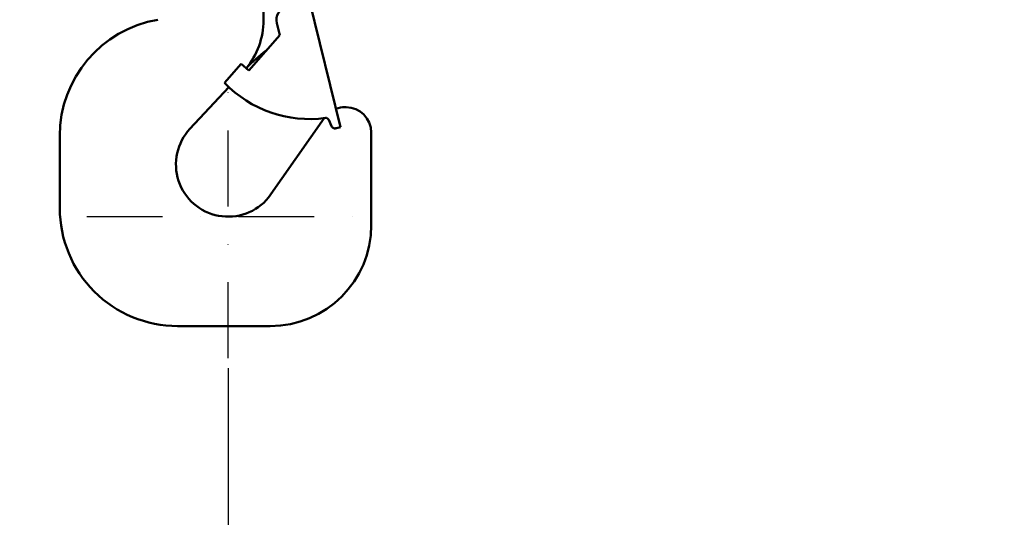
# Model space of a CAD drawing. Units: millimetres. Extents: x 0 to 18032, y 0 to 12600.
# Drawn here: x 7768 to 8353, y 9727 to 10023 of the extents above; entities that cross this region are included whole.
import ezdxf

# ---------------------------------------------------------------- set-up
doc = ezdxf.new("R2010")
doc.units = ezdxf.units.MM
doc.header["$MEASUREMENT"] = 0
doc.linetypes.add('DASHDOT', pattern=[1.0001, 0.5, -0.25, 0.0001, -0.25])
for name, color, linetype, lineweight in [('(1) Shape lines', 7, 'Continuous', 35), ('(2) Other lines', 7, 'Continuous', 35), ('(6) Dimensions', 7, 'Continuous', 35)]:
    doc.layers.add(name, color=color, linetype=linetype, lineweight=lineweight)
doc.styles.add('Arial', font='ARIAL.TTF')
doc.dimstyles.new('Vertex Style', dxfattribs={"dimscale": 30, "dimtxt": 0.18, "dimasz": 3.6, "dimexe": 1.8, "dimexo": 0.0625, "dimgap": 1.7, "dimtad": 1, "dimdec": 1, "dimdsep": 46, "dimtxsty": 'Arial', "dimblk1": 'CLOSED', "dimblk2": 'CLOSED', "dimsah": 1, "dimcen": 0.09, "dimdle": 1.8, "dimclrd": 9, "dimclre": 9, "dimadec": 1, "dimazin": 2, "dimtfac": 0.65, "dimtdec": 4, "dimtmove": 0, "dimatfit": 3, "dimfxl": 0, "dimtolj": 1, "dimtzin": 0, "dimlwd": 25, "dimlwe": 25, "dimarcsym": 0})

# ---------------------------------------------------------------- blocks, each defined once
blk = doc.blocks.new('_Closed')
at = {"color": 0, "linetype": 'ByBlock', "lineweight": -2}
for p, q in [((-1, 0.166667), (0, 0)), ((-1, 0.166667), (-1, -0.166667)), ((0, 0), (-1, -0.166667)), ((0, 0), (-1, 0))]:
    blk.add_line(p, q, dxfattribs=at)
blk = doc.blocks.new('*D2283')
at = {"layer": '(6) Dimensions', "color": 9, "lineweight": 25}
for p, q in [((8510, 9941.9), (8510, 8407.9)), ((7892, 9815.9), (7892, 8407.9)), ((8402, 8461.9), (8000, 8461.9))]:
    blk.add_line(p, q, dxfattribs=at)
at = {"layer": 'Defpoints', "color": 0}
for p in [(8510, 10031.9), (7892, 9905.9), (7892, 8461.9)]:
    blk.add_point(p, dxfattribs=at)
at = {"layer": '(6) Dimensions', "color": 9, "lineweight": 25, "xscale": 108.00000000108, "yscale": 108.00000000108, "zscale": 108.00000000108, "rotation": 180}
blk.add_blockref('_Closed', (7892, 8461.9), dxfattribs=at)
at = {"layer": '(6) Dimensions', "color": 9, "lineweight": 25, "xscale": 108.00000000108, "yscale": 108.00000000108, "zscale": 108.00000000108}
blk.add_blockref('_Closed', (8510, 8461.9), dxfattribs=at)
at = {"layer": '(6) Dimensions', "color": 0, "lineweight": 35, "insert": (8201, 8561.44), "char_height": 105, "attachment_point": 5, "style": 'Arial'}
blk.add_mtext('\\A1;618', dxfattribs=at)
blk = doc.blocks.new('*D2290')
at = {"layer": '(6) Dimensions', "color": 9, "lineweight": 25}
for p, q in [((8475, 10311.9), (7446, 10311.9)), ((7500, 6470), (7500, 10203.9)), ((8420, 6362), (7446, 6362))]:
    blk.add_line(p, q, dxfattribs=at)
at = {"layer": 'Defpoints', "color": 0}
for p in [(7500, 10311.9), (8565, 10311.9), (8510, 6362)]:
    blk.add_point(p, dxfattribs=at)
at = {"layer": '(6) Dimensions', "color": 9, "lineweight": 25, "xscale": 108.00000000108, "yscale": 108.00000000108, "zscale": 108.00000000108}
for p, rotation in [((7500, 10311.9), 90), ((7500, 6362), 270)]:
    blk.add_blockref('_Closed', p, dxfattribs=dict(at, rotation=rotation))
at = {"layer": '(6) Dimensions', "color": 0, "lineweight": 35, "insert": (7400.46, 8166.2), "char_height": 105, "attachment_point": 5, "rotation": 90, "style": 'Arial'}
blk.add_mtext('\\A1;6405', dxfattribs=at)
blk = doc.blocks.new('MACRO_10_a49e77d4-9a47-4d8f-8c86-c2a545b278ab')
at = {"layer": '(1) Shape lines', "color": 7, "linetype": 'Continuous', "lineweight": 50, "ltscale": 90}
for p, q in [((-801.1, 3706), (-801.1, 3660.7)), ((-755.44, 3597.21), (-773.79, 3671.99)), ((-793.17, 3659), (-791.42, 3651.85)), ((-791.42, 3651.85), (-809.87, 3630.77)), ((-814.39, 3634.73), (-824.24, 3623.47)), ((-809.87, 3630.77), (-814.39, 3634.73)), ((-844.77, 3596.14), (-821.66, 3620.92)), ((-752.75, 3609), (-752.1, 3609)), ((-765.08, 3602.54), (-798.11, 3555.37)), ((-760.66, 3597.79), (-762.28, 3601.45)), ((-755.44, 3597.21), (-757.7, 3596.66)), ((-922.1, 3549), (-922.1, 3592)), ((-737.1, 3594), (-737.1, 3539)), ((-852.1, 3479), (-797.1, 3479))]:
    blk.add_line(p, q, dxfattribs=at)
for centre, radius, start, end in [((-785.4, 3660.91), 8, 103.78625, 193.78625), ((-852.1, 3592), 70, 99.69603, 180), ((-846.1, 3660.7), 45, 320.51253, 0), ((-745.67, 3570.5), 90, 126.70515, 136.84971), ((-773.79, 3671.99), 70, 223.88315, 277.73002), ((-752.75, 3594), 15, 90, 110.88051), ((-752.1, 3594), 15, 0, 90), ((-764.11, 3600.65), 2, 23.78625, 97.73002), ((-822.1, 3575), 31, 137, 320.70383), ((-758.65, 3598.6), 2.17, 201.87188, 296.22798), ((-852.1, 3549), 70, 180, 270), ((-797.1, 3539), 60, 270, 0)]:
    blk.add_arc(centre, radius, start, end, dxfattribs=at)
blk = doc.blocks.new('GROUP_6_d933cb08-1e66-42bf-8751-063980343e58')
at = {"layer": '(2) Other lines', "color": 254, "linetype": 'DASHDOT', "lineweight": 25, "ltscale": 90}
for p, q in [((7892, 9821.9), (7892, 9989.9)), ((7808, 9905.9), (7976, 9905.9))]:
    blk.add_line(p, q, dxfattribs=at)

msp = doc.modelspace()

# ---------------------------------------------------------------- block references
at = {"color": 7, "linetype": 'ByBlock', "rotation": 360}
msp.add_blockref('MACRO_10_a49e77d4-9a47-4d8f-8c86-c2a545b278ab', (8714.1, 6361.9), dxfattribs=at)
at = {"color": 7, "linetype": 'ByBlock'}
msp.add_blockref('GROUP_6_d933cb08-1e66-42bf-8751-063980343e58', (0, 0), dxfattribs=at)

# ---------------------------------------------------------------- dimensions: what is measured, and where the dimension line sits
at = {"layer": '(6) Dimensions', "color": 7, "lineweight": 35}
dim = msp.add_linear_dim(base=(7500, 10311.9), p1=(8510, 6362), p2=(8565, 10311.9), angle=90, dimstyle='Vertex Style', override={"dimtxt": 3.5, "dimexo": 3, "dimgap": 1.53125, "dimdec": 0, "dimlfac": 1.62156, "dimtxsty": 'Arial', "dimcen": 0}, dxfattribs=at)
dim.commit()
dim.dimension.update_dxf_attribs({"geometry": '*D2290', "text_midpoint": (7500, 8166.2), "dimtype": 160})
dim = msp.add_linear_dim(base=(7892, 8461.9), p1=(8510, 10031.9), p2=(7892, 9905.9), dimstyle='Vertex Style', override={"dimtxt": 3.5, "dimexo": 3, "dimgap": 1.53125, "dimdec": 0, "dimtxsty": 'Arial', "dimcen": 0}, dxfattribs=at)
dim.commit()
dim.dimension.update_dxf_attribs({"geometry": '*D2283', "text_midpoint": (8201, 8461.9), "dimtype": 160})

doc.saveas('drawing.dxf')
